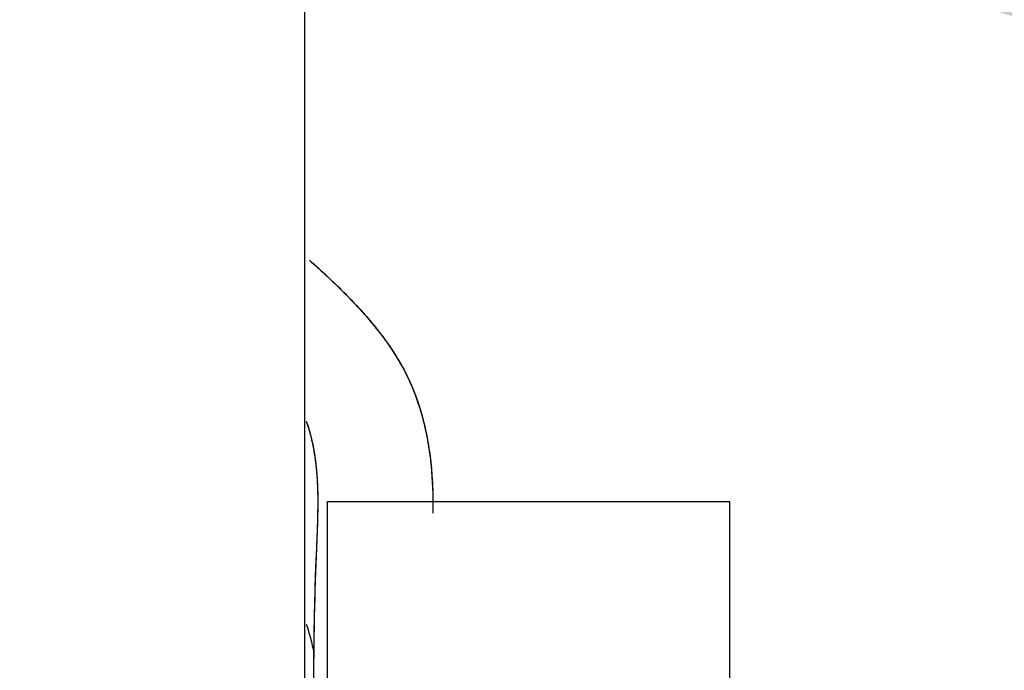
# Model space of a CAD drawing. Units: millimetres. Extents: x -4531 to -3276, y 3635 to 4476.
# Drawn here: x -4122 to -4113, y 4228 to 4234 of the extents above; entities that cross this region are included whole.
import ezdxf

# ---------------------------------------------------------------- set-up
doc = ezdxf.new("R2010")
doc.units = ezdxf.units.MM
doc.header["$PDMODE"] = 35
doc.layers.add('Bematingen WEB', color=7, linetype='Continuous', lineweight=0)
doc.layers.add('Tekst', color=250, linetype='Continuous', lineweight=0)
doc.layers.add('goed Arceringen', color=7, linetype='Continuous')
doc.layers.add('goed Lijnen', color=252, linetype='Continuous')
doc.layers.add('profielen Arceringen', color=7, linetype='Continuous', true_color=0x28781a)
doc.styles.add('Arial', font='arial.ttf')
doc.dimstyles.new('TORMAX', dxfattribs={"dimtxt": 5, "dimasz": 5, "dimexe": 1, "dimexo": 1, "dimgap": 1.5, "dimtad": 1, "dimdec": 0, "dimzin": 15, "dimtxsty": 'Arial', "dimcen": 0.1, "dimadec": 0, "dimazin": 0, "dimtfac": 1, "dimtdec": 0, "dimtix": 1, "dimtmove": 0, "dimatfit": 0, "dimfxl": 1, "dimfrac": 2, "dimtolj": 1, "dimtzin": 15, "dimarcsym": 0})

# ---------------------------------------------------------------- blocks, each defined once
blk = doc.blocks.new('*D87')
at = {"layer": 'Bematingen WEB', "color": 0, "lineweight": -2, "transparency": 16777216}
for p, q in [((-4121.8415, 4346.2532), (-4083.3084, 4346.2532)), ((-4084.3084, 4200.2953), (-4084.3084, 4341.2532)), ((-4113.7503, 4195.2953), (-4083.3084, 4195.2953))]:
    blk.add_line(p, q, dxfattribs=at)
at = {"layer": 'Bematingen WEB', "color": 0, "transparency": 16777216}
for points in [[(-4085.1417, 4341.2532), (-4083.475, 4341.2532), (-4084.3084, 4346.2532)], [(-4085.1417, 4200.2953), (-4083.475, 4200.2953), (-4084.3084, 4195.2953)]]:
    blk.add_solid(points, dxfattribs=at)
at = {"layer": 'Defpoints', "color": 0, "transparency": 16777216}
for p in [(-4122.8415, 4346.2532), (-4084.3084, 4346.2532), (-4114.7503, 4195.2953)]:
    blk.add_point(p, dxfattribs=at)
at = {"layer": 'Bematingen WEB', "color": 0, "transparency": 16777216, "insert": (-4088.3612, 4270.7742), "char_height": 5, "attachment_point": 5, "rotation": 90, "style": 'Arial'}
blk.add_mtext('\\A1;151', dxfattribs=at)
blk = doc.blocks.new('SAW.VE150')
at = {"layer": 'profielen Arceringen'}
h = blk.add_hatch(color=256, dxfattribs=at)
h.dxf.hatch_style = 1
h.paths.add_polyline_path([(-6.5, 0, 0.414214), (0, 6.5), (0, 39.0902, 0.354134), (-0.7921, 40.0683), (-3.2077, 40.5816, -0.354176), (-4, 41.5598), (-4, 42.4402, -0.354092), (-3.208, 43.4183), (-0.7921, 43.9317, 0.354134), (0, 44.9098), (0, 143.5, 0.682323), (-11.2713, 147.9142, 0.428969), (-11.2435, 147.4803), (-10.1694, 146.579, 0.395252), (-9.7599, 146.6021, -1.537468), (-6.6113, 139.0014, 0.396475), (-6.9176, 138.7271), (-7.0398, 137.3303, 0.427991), (-6.7525, 137.0049, 0.115914), (-3.8333, 137.5722, -0.544205), (-2, 136.3866), (-2, 86.3, -0.414214), (-2.3, 86), (-8.1, 86, 0.414214), (-8.4, 85.7), (-8.4, 82.8, 0.414214), (-8.1, 82.5), (-6.7, 82.5, 0.414214), (-6.4, 82.8), (-6.4, 83.7, -0.414214), (-6.1, 84), (-2.3, 84, -0.414214), (-2, 83.7), (-2, 73.3, -0.414214), (-2.3, 73), (-6.1, 73, -0.414214), (-6.4, 73.3), (-6.4, 74.2, 0.414214), (-6.7, 74.5), (-8.1, 74.5, 0.414214), (-8.4, 74.2), (-8.4, 71.3, 0.414214), (-8.1, 71), (-2.3, 71, -0.414214), (-2, 70.7), (-2, 58.5, -0.414214), (-2.5, 58), (-4.772, 58, -0.388418), (-5.0708, 58.2734), (-5.1761, 59.4766, 0.388418), (-5.4749, 59.75), (-7, 59.75, 1), (-7, 54.25), (-5.4749, 54.25, 0.389339), (-5.176, 54.5243), (-5.0709, 55.7257, -0.389339), (-4.772, 56), (-2.5, 56, -0.414214), (-2, 55.5), (-2, 46.5295, -0.354134), (-2.7921, 45.5513), (-2.7921, 45.5513), (-4.4157, 45.2063, 0.354134), (-6, 43.25), (-6, 40.75, 0.354134), (-4.4157, 38.7937), (-2.7934, 38.4489, -0.354486), (-2, 37.4705), (-2, 9.6623, -0.55076), (-4.8571, 7.8553, 0.111183), (-5.5, 8), (-7, 8), (-7.4, 7.7691), (-7.4, 7.5309), (-7, 7.3), (-7.4, 7.0691), (-7.4, 6.8309), (-7, 6.6), (-7.4, 6.3691), (-7.4, 6.1309), (-7, 5.9), (-7.4, 5.6691), (-7.4, 5.4309), (-7, 5.2), (-7.4, 4.9691), (-7.4, 4.7309), (-7, 4.5), (-7.4, 4.2691), (-7.4, 4.0309), (-7, 3.8), (-7.4, 3.5691), (-7.4, 3.3309), (-7, 3.1), (-7, 2.3, -0.414214), (-7.3, 2), (-10.7, 2, -0.414214), (-11, 2.3), (-11, 2.75), (-10.6, 2.9809), (-10.6, 3.2191), (-11, 3.45), (-10.6, 3.6809), (-10.6, 3.9191), (-11, 4.15), (-10.6, 4.3809), (-10.6, 4.6191), (-11, 4.85), (-10.6, 5.0809), (-10.6, 5.3191), (-11, 5.55), (-10.6, 5.7809), (-10.6, 6.0191), (-11, 6.25), (-10.6, 6.4809), (-10.6, 6.7191), (-11, 6.95), (-10.6, 7.1809), (-10.6, 7.4191), (-11, 7.65), (-11, 8), (-12.5, 8, 0.414214), (-14, 6.5), (-14, 2.3, -0.414214), (-14.3, 2), (-47.45, 2, 0.47353), (-47.7541, 1.6493, -0.463455), (-48.05, 1.3), (-48.95, 1.3, -0.414214), (-49.25, 1.6), (-49.25, 1.7, 0.414214), (-49.55, 2), (-50.45, 2, 0.47353), (-50.7541, 1.6493, -0.463455), (-51.05, 1.3), (-51.95, 1.3, -0.414214), (-52.25, 1.6), (-52.25, 1.7, 0.414214), (-52.55, 2), (-53.45, 2, 0.47353), (-53.7541, 1.6493, -0.463455), (-54.05, 1.3), (-54.9783, 1.3, -0.414214), (-55.2783, 1.6), (-55.2783, 1.7, 0.414214), (-55.5783, 2), (-56.4783, 2, 0.47353), (-56.7823, 1.6493, -0.463455), (-57.0783, 1.3), (-57.9783, 1.3, -0.414214), (-58.2783, 1.6), (-58.2783, 1.7, 0.414214), (-58.5783, 2), (-59.4783, 2, 0.47353), (-59.7823, 1.6493, -0.463455), (-60.0783, 1.3), (-60.95, 1.3, -0.414214), (-61.25, 1.6), (-61.25, 1.7, 0.414214), (-61.55, 2), (-62.45, 2, 0.47353), (-62.7541, 1.6493, -0.463455), (-63.05, 1.3), (-63.95, 1.3, -0.414214), (-64.25, 1.6), (-64.25, 1.7, 0.414214), (-64.55, 2), (-65.45, 2, 0.47353), (-65.7541, 1.6493, -0.463455), (-66.05, 1.3), (-66.95, 1.3, -0.414214), (-67.25, 1.6), (-67.25, 1.7, 0.414214), (-67.55, 2), (-68.45, 2, 0.47353), (-68.7541, 1.6493, -0.463455), (-69.05, 1.3), (-69.95, 1.3, -0.414214), (-70.25, 1.6), (-70.25, 1.7, 0.414214), (-70.55, 2), (-71.45, 2, 0.47353), (-71.7541, 1.6493, -0.463455), (-72.05, 1.3), (-72.95, 1.3, -0.414214), (-73.25, 1.6), (-73.25, 1.7, 0.414214), (-73.55, 2), (-74.45, 2, 0.47353), (-74.7541, 1.6493, -0.463455), (-75.05, 1.3), (-75.95, 1.3, -0.414214), (-76.25, 1.6), (-76.25, 1.7, 0.414214), (-76.55, 2), (-77.7, 2, 0.414214), (-78, 1.7), (-78, 0.3, 0.414214), (-77.7, 0)])
at = {"layer": 'Tekst', "color": 0, "style": 'Arial', "flags": 1}
for tag, p, height in [('NAAM', (-77.7, -7.1941), 4), ('lengte', (-77.7, -13.6941), 4), ('FABRI.NR', (-77.7, -19.1941), 2.5)]:
    blk.add_attdef(tag, p, '', height=height, dxfattribs=at)

msp = doc.modelspace()

# ---------------------------------------------------------------- linework, layer by layer
at = {"layer": 'goed Arceringen', "color": 251, "true_color": 0x505050}
msp.add_open_spline([(-4118.4172, 4229.849), (-4118.4172, 4229.849), (-4118.4172, 4229.849), (-4118.4172, 4229.849)], degree=3, dxfattribs=at)
msp.add_open_spline([(-4118.4172, 4229.849), (-4118.4172, 4229.849), (-4118.4172, 4229.849), (-4118.4172, 4229.849)], degree=3, dxfattribs=at)
at = {"layer": 'goed Lijnen', "linetype": 'Continuous'}
for p, q in [((-4119.5351, 4236.7134), (-4119.5351, 4225.3522)), ((-4119.3351, 4227.0205), (-4119.3351, 4229.849)), ((-4119.3351, 4229.849), (-4115.8351, 4229.849)), ((-4115.8351, 4229.849), (-4115.8351, 4227.0205))]:
    msp.add_line(p, q, dxfattribs=at)
for points, knots in [([(-4119.4903, 4231.9514), (-4119.4257, 4231.8941), (-4119.1354, 4231.6294), (-4118.5791, 4231.0198), (-4118.4225, 4230.2509), (-4118.4158, 4229.8655), (-4118.4177, 4229.7498)], [0, 0, 0, 0, 0.107138, 0.470968, 0.834798, 1, 1, 1, 1]), ([(-4119.4903, 4231.9514), (-4119.4257, 4231.8941), (-4119.1354, 4231.6294), (-4118.5791, 4231.0198), (-4118.4306, 4230.2911), (-4118.4177, 4229.934), (-4118.4172, 4229.849)], [0, 0, 0, 0, 0.1071376, 0.4709676, 0.8347976, 0.9533485, 0.9533485, 0.9533485, 0.9533485]), ([(-4119.4903, 4231.9514), (-4119.4257, 4231.8941), (-4119.3504, 4231.8255), (-4119.2736, 4231.7515), (-4119.2641, 4231.7424)], [0, 0, 0, 0, 0.1071376, 0.1221006, 0.1221006, 0.1221006, 0.1221006]), ([(-4119.4903, 4231.9514), (-4119.4257, 4231.8941), (-4119.3504, 4231.8255), (-4119.2736, 4231.7515), (-4119.2641, 4231.7424)], [0, 0, 0, 0, 0.1071376, 0.1221006, 0.1221006, 0.1221006, 0.1221006]), ([(-4119.3158, 4231.7918), (-4119.308, 4231.7845), (-4119.2908, 4231.7681), (-4119.2736, 4231.7515), (-4119.2641, 4231.7424)], [0.09468772, 0.09468772, 0.09468772, 0.09468772, 0.10713761, 0.12210065, 0.12210065, 0.12210065, 0.12210065]), ([(-4119.3158, 4231.7918), (-4119.308, 4231.7845), (-4119.296, 4231.7731), (-4119.284, 4231.7615), (-4119.2798, 4231.7575)], [0.09468772, 0.09468772, 0.09468772, 0.09468772, 0.10713761, 0.11383882, 0.11383882, 0.11383882, 0.11383882]), ([(-4118.7271, 4231.0989), (-4118.7064, 4231.065), (-4118.6799, 4231.0187), (-4118.6558, 4230.9718), (-4118.6497, 4230.9597)], [0.4273862, 0.4273862, 0.4273862, 0.4273862, 0.4709676, 0.48612593, 0.48612593, 0.48612593, 0.48612593]), ([(-4118.7271, 4231.0989), (-4118.7064, 4231.065), (-4118.6799, 4231.0187), (-4118.6558, 4230.9718), (-4118.6497, 4230.9597)], [0.4273862, 0.4273862, 0.4273862, 0.4273862, 0.4709676, 0.48612593, 0.48612593, 0.48612593, 0.48612593]), ([(-4118.6868, 4231.0298), (-4118.6805, 4231.0186), (-4118.6678, 4230.9953), (-4118.6558, 4230.9718), (-4118.6497, 4230.9597)], [0.45674112, 0.45674112, 0.45674112, 0.45674112, 0.4709676, 0.48612593, 0.48612593, 0.48612593, 0.48612593]), ([(-4118.6771, 4231.0122), (-4118.6742, 4231.0068), (-4118.6648, 4230.9894), (-4118.6558, 4230.9718), (-4118.6497, 4230.9597)], [0.46413902, 0.46413902, 0.46413902, 0.46413902, 0.4709676, 0.48612593, 0.48612593, 0.48612593, 0.48612593]), ([(-4119.5187, 4230.5499), (-4119.3891, 4230.1767), (-4119.4829, 4228.8139), (-4119.4396, 4227.0574), (-4119.3942, 4225.2386), (-4120.3059, 4223.778), (-4121.1492, 4223.3497), (-4121.9436, 4223.1493), (-4121.9754, 4223.1415)], [0, 0, 0, 0, 0.143991, 0.483593, 0.653394, 0.823195, 0.992996, 1, 1, 1, 1]), ([(-4119.5187, 4230.5499), (-4119.3891, 4230.1767), (-4119.4433, 4229.3882), (-4119.4555, 4228.6207), (-4119.4554, 4228.2514)], [0, 0, 0, 0, 0.1439912, 0.2797963, 0.2797963, 0.2797963, 0.2797963]), ([(-4118.4518, 4230.3136), (-4118.4413, 4230.2454), (-4118.432, 4230.163), (-4118.426, 4230.0834), (-4118.425, 4230.0687)], [0.75, 0.75, 0.75, 0.75, 0.8347976, 0.8541055, 0.8541055, 0.8541055, 0.8541055]), ([(-4118.4518, 4230.3136), (-4118.4413, 4230.2454), (-4118.432, 4230.163), (-4118.426, 4230.0834), (-4118.425, 4230.0687)], [0.75, 0.75, 0.75, 0.75, 0.8347976, 0.8541055, 0.8541055, 0.8541055, 0.8541055]), ([(-4118.4319, 4230.1525), (-4118.4306, 4230.1393), (-4118.4293, 4230.1245), (-4118.4281, 4230.1097), (-4118.428, 4230.1081)], [0.81779773, 0.81779773, 0.81779773, 0.81779773, 0.83479758, 0.83695381, 0.83695381, 0.83695381, 0.83695381]), ([(-4118.4292, 4230.1224), (-4118.4289, 4230.1192), (-4118.4285, 4230.1145), (-4118.4281, 4230.1097), (-4118.428, 4230.1081)], [0.830763165, 0.830763165, 0.830763165, 0.830763165, 0.834797583, 0.836953807, 0.836953807, 0.836953807, 0.836953807]), ([(-4119.4269, 4229.5293), (-4119.4292, 4229.4764), (-4119.4385, 4229.2716), (-4119.4449, 4229.0683), (-4119.4483, 4228.9182)], [0.12500046, 0.12500046, 0.12500046, 0.12500046, 0.14399118, 0.19852784, 0.19852784, 0.19852784, 0.19852784]), ([(-4119.4269, 4229.5293), (-4119.4292, 4229.4764), (-4119.4385, 4229.2716), (-4119.4449, 4229.0683), (-4119.4483, 4228.9182)], [0.12500013, 0.12500013, 0.12500013, 0.12500013, 0.14399118, 0.19852784, 0.19852784, 0.19852784, 0.19852784]), ([(-4119.4269, 4229.5293), (-4119.4292, 4229.4764), (-4119.4338, 4229.374), (-4119.4377, 4229.272), (-4119.4395, 4229.2228)], [0.12500013, 0.12500013, 0.12500013, 0.12500013, 0.14399118, 0.16176406, 0.16176406, 0.16176406, 0.16176406]), ([(-4119.4269, 4229.5293), (-4119.4292, 4229.4764), (-4119.4326, 4229.3998), (-4119.4357, 4229.3234), (-4119.4366, 4229.2998)], [0.12500013, 0.12500013, 0.12500013, 0.12500013, 0.14399118, 0.15249972, 0.15249972, 0.15249972, 0.15249972])]:
    msp.add_open_spline(points, degree=3, knots=knots, dxfattribs=at)
for points in [[(-4119.4903, 4231.9514), (-4119.4352, 4231.9025), (-4119.379, 4231.8515), (-4119.3218, 4231.7976)], [(-4119.4903, 4231.9514), (-4119.4581, 4231.9228), (-4119.4254, 4231.8935), (-4119.3925, 4231.8633)], [(-4119.3925, 4231.8633), (-4119.3733, 4231.8457), (-4119.354, 4231.8278), (-4119.3346, 4231.8096)], [(-4119.3346, 4231.8096), (-4119.3325, 4231.8076), (-4119.3305, 4231.8057), (-4119.3284, 4231.8038)], [(-4119.3284, 4231.8038), (-4119.3262, 4231.8017), (-4119.324, 4231.7996), (-4119.3218, 4231.7976)], [(-4119.3218, 4231.7976), (-4119.3198, 4231.7957), (-4119.3178, 4231.7938), (-4119.3158, 4231.7918)], [(-4119.3218, 4231.7976), (-4119.3218, 4231.7976), (-4119.3218, 4231.7975), (-4119.3218, 4231.7975)], [(-4119.3218, 4231.7975), (-4119.3198, 4231.7956), (-4119.3178, 4231.7937), (-4119.3158, 4231.7918)], [(-4119.2798, 4231.7575), (-4119.2779, 4231.7557), (-4119.276, 4231.7538), (-4119.2741, 4231.752)], [(-4119.2741, 4231.752), (-4119.2708, 4231.7488), (-4119.2675, 4231.7456), (-4119.2641, 4231.7424)], [(-4119.2641, 4231.7424), (-4119.1909, 4231.6714), (-4119.1166, 4231.5956), (-4119.0447, 4231.5159)], [(-4119.2641, 4231.7424), (-4119.1908, 4231.6714), (-4119.1165, 4231.5956), (-4119.0446, 4231.5159)], [(-4119.2641, 4231.7424), (-4119.2457, 4231.7246), (-4119.2273, 4231.7064), (-4119.2088, 4231.688)], [(-4119.2641, 4231.7424), (-4119.2604, 4231.7387), (-4119.2566, 4231.7351), (-4119.2528, 4231.7314)], [(-4119.2528, 4231.7314), (-4119.251, 4231.7297), (-4119.2493, 4231.7279), (-4119.2475, 4231.7262)], [(-4119.2475, 4231.7262), (-4119.2346, 4231.7136), (-4119.2217, 4231.7009), (-4119.2088, 4231.688)], [(-4119.2088, 4231.688), (-4119.2071, 4231.6863), (-4119.2055, 4231.6847), (-4119.2038, 4231.683)], [(-4119.2088, 4231.688), (-4119.2088, 4231.688), (-4119.2088, 4231.688), (-4119.2088, 4231.688)], [(-4119.2088, 4231.688), (-4119.2071, 4231.6863), (-4119.2055, 4231.6847), (-4119.2038, 4231.683)], [(-4119.2088, 4231.688), (-4119.2088, 4231.688), (-4119.2088, 4231.688), (-4119.2088, 4231.688)], [(-4119.2038, 4231.683), (-4119.1872, 4231.6664), (-4119.1705, 4231.6495), (-4119.1539, 4231.6324)], [(-4119.2038, 4231.683), (-4119.1913, 4231.6705), (-4119.1788, 4231.6579), (-4119.1662, 4231.6451)], [(-4119.2038, 4231.683), (-4119.2038, 4231.683), (-4119.2038, 4231.683), (-4119.2038, 4231.683)], [(-4119.1662, 4231.6451), (-4119.1662, 4231.6451), (-4119.1662, 4231.6451), (-4119.1662, 4231.6451)], [(-4119.1662, 4231.6451), (-4119.1621, 4231.6408), (-4119.158, 4231.6366), (-4119.1539, 4231.6324)], [(-4119.1539, 4231.6324), (-4119.1171, 4231.5946), (-4119.0806, 4231.5557), (-4119.0446, 4231.5159)], [(-4119.1539, 4231.6324), (-4119.1445, 4231.6228), (-4119.1351, 4231.613), (-4119.1258, 4231.6033)], [(-4119.1258, 4231.6033), (-4119.1258, 4231.6032), (-4119.1258, 4231.6032), (-4119.1258, 4231.6032)], [(-4119.1258, 4231.6032), (-4119.0985, 4231.5747), (-4119.0714, 4231.5456), (-4119.0446, 4231.5159)], [(-4119.0447, 4231.5159), (-4119.0032, 4231.47), (-4118.9626, 4231.4228), (-4118.9234, 4231.3745)], [(-4119.0446, 4231.5159), (-4119.0032, 4231.47), (-4118.9626, 4231.4228), (-4118.9234, 4231.3745)], [(-4119.0446, 4231.5159), (-4119.0239, 4231.4929), (-4119.0034, 4231.4697), (-4118.9832, 4231.4461)], [(-4119.0446, 4231.5159), (-4119.029, 4231.4986), (-4119.0136, 4231.4812), (-4118.9983, 4231.4636)], [(-4118.9983, 4231.4636), (-4118.9983, 4231.4636), (-4118.9983, 4231.4635), (-4118.9983, 4231.4635)], [(-4118.9983, 4231.4635), (-4118.9932, 4231.4578), (-4118.9882, 4231.4519), (-4118.9832, 4231.4461)], [(-4118.9832, 4231.4461), (-4118.9752, 4231.4368), (-4118.9672, 4231.4274), (-4118.9593, 4231.4179)], [(-4118.9832, 4231.4461), (-4118.9812, 4231.4438), (-4118.9792, 4231.4414), (-4118.9772, 4231.4391)], [(-4118.9832, 4231.4461), (-4118.9832, 4231.4461), (-4118.9832, 4231.4461), (-4118.9832, 4231.4461)], [(-4118.9772, 4231.4391), (-4118.9772, 4231.4391), (-4118.9772, 4231.4391), (-4118.9772, 4231.4391)], [(-4118.9772, 4231.4391), (-4118.9712, 4231.432), (-4118.9652, 4231.425), (-4118.9593, 4231.4179)], [(-4118.9593, 4231.4179), (-4118.9548, 4231.4126), (-4118.9503, 4231.4072), (-4118.9458, 4231.4017)], [(-4118.9593, 4231.4179), (-4118.9548, 4231.4126), (-4118.9503, 4231.4072), (-4118.9458, 4231.4017)], [(-4118.9458, 4231.4017), (-4118.9383, 4231.3927), (-4118.9308, 4231.3836), (-4118.9234, 4231.3745)], [(-4118.9458, 4231.4017), (-4118.9423, 4231.3976), (-4118.9389, 4231.3934), (-4118.9354, 4231.3892)], [(-4118.9354, 4231.3892), (-4118.9314, 4231.3843), (-4118.9274, 4231.3794), (-4118.9234, 4231.3745)], [(-4118.9234, 4231.3745), (-4118.887, 4231.3295), (-4118.8518, 4231.2835), (-4118.8184, 4231.2367)], [(-4118.9234, 4231.3745), (-4118.887, 4231.3295), (-4118.8518, 4231.2835), (-4118.8184, 4231.2367)], [(-4118.9234, 4231.3745), (-4118.9162, 4231.3656), (-4118.9091, 4231.3567), (-4118.902, 4231.3477)], [(-4118.9234, 4231.3745), (-4118.9195, 4231.3696), (-4118.9156, 4231.3648), (-4118.9117, 4231.3599)], [(-4118.9117, 4231.3599), (-4118.9085, 4231.3558), (-4118.9052, 4231.3518), (-4118.902, 4231.3477)], [(-4118.902, 4231.3477), (-4118.8979, 4231.3426), (-4118.8939, 4231.3374), (-4118.8899, 4231.3323)], [(-4118.902, 4231.3477), (-4118.8979, 4231.3426), (-4118.8939, 4231.3374), (-4118.8899, 4231.3323)], [(-4118.8899, 4231.3323), (-4118.8831, 4231.3236), (-4118.8764, 4231.315), (-4118.8698, 4231.3063)], [(-4118.8899, 4231.3323), (-4118.8848, 4231.3258), (-4118.8798, 4231.3193), (-4118.8748, 4231.3128)], [(-4118.8748, 4231.3128), (-4118.8731, 4231.3106), (-4118.8714, 4231.3084), (-4118.8698, 4231.3063)], [(-4118.8698, 4231.3063), (-4118.8522, 4231.2833), (-4118.8351, 4231.2601), (-4118.8184, 4231.2367)], [(-4118.8698, 4231.3063), (-4118.8698, 4231.3063), (-4118.8698, 4231.3063), (-4118.8698, 4231.3063)], [(-4118.8698, 4231.3063), (-4118.8654, 4231.3005), (-4118.861, 4231.2947), (-4118.8566, 4231.2889)], [(-4118.8566, 4231.2889), (-4118.8436, 4231.2716), (-4118.8309, 4231.2542), (-4118.8184, 4231.2367)], [(-4118.8184, 4231.2367), (-4118.7862, 4231.1915), (-4118.7556, 4231.1456), (-4118.7271, 4231.0989)], [(-4118.8184, 4231.2367), (-4118.7862, 4231.1915), (-4118.7556, 4231.1456), (-4118.7271, 4231.0989)], [(-4118.8184, 4231.2367), (-4118.8023, 4231.2141), (-4118.7866, 4231.1913), (-4118.7713, 4231.1684)], [(-4118.8184, 4231.2367), (-4118.8063, 4231.2197), (-4118.7944, 4231.2026), (-4118.7828, 4231.1854)], [(-4118.7828, 4231.1854), (-4118.7789, 4231.1798), (-4118.7751, 4231.1741), (-4118.7713, 4231.1684)], [(-4118.7713, 4231.1684), (-4118.7663, 4231.1608), (-4118.7613, 4231.1532), (-4118.7564, 4231.1455)], [(-4118.7713, 4231.1684), (-4118.7701, 4231.1665), (-4118.7688, 4231.1646), (-4118.7675, 4231.1627)], [(-4118.7675, 4231.1627), (-4118.7638, 4231.157), (-4118.7601, 4231.1512), (-4118.7564, 4231.1455)], [(-4118.7564, 4231.1455), (-4118.7511, 4231.1374), (-4118.746, 4231.1293), (-4118.7409, 4231.1212)], [(-4118.7564, 4231.1455), (-4118.7526, 4231.1397), (-4118.7489, 4231.1339), (-4118.7453, 4231.1281)], [(-4118.7453, 4231.1281), (-4118.7438, 4231.1258), (-4118.7423, 4231.1235), (-4118.7409, 4231.1212)], [(-4118.7409, 4231.1212), (-4118.7362, 4231.1138), (-4118.7316, 4231.1064), (-4118.7271, 4231.0989)], [(-4118.7409, 4231.1212), (-4118.7399, 4231.1196), (-4118.7389, 4231.1181), (-4118.7379, 4231.1165)], [(-4118.7379, 4231.1165), (-4118.7343, 4231.1106), (-4118.7307, 4231.1048), (-4118.7271, 4231.0989)], [(-4118.7271, 4231.0989), (-4118.7224, 4231.0912), (-4118.7177, 4231.0835), (-4118.7132, 4231.0758)], [(-4118.7271, 4231.0989), (-4118.7235, 4231.0931), (-4118.72, 4231.0872), (-4118.7164, 4231.0813)], [(-4118.7164, 4231.0813), (-4118.7153, 4231.0795), (-4118.7142, 4231.0776), (-4118.7132, 4231.0758)], [(-4118.7132, 4231.0758), (-4118.7085, 4231.068), (-4118.704, 4231.0602), (-4118.6995, 4231.0524)], [(-4118.7132, 4231.0758), (-4118.712, 4231.0737), (-4118.7107, 4231.0717), (-4118.7095, 4231.0696)], [(-4118.7095, 4231.0696), (-4118.7062, 4231.0639), (-4118.7028, 4231.0581), (-4118.6995, 4231.0524)], [(-4118.6995, 4231.0524), (-4118.6952, 4231.0449), (-4118.6909, 4231.0373), (-4118.6868, 4231.0298)], [(-4118.6995, 4231.0524), (-4118.6963, 4231.0467), (-4118.6931, 4231.0411), (-4118.6899, 4231.0354)], [(-4118.6899, 4231.0354), (-4118.6888, 4231.0336), (-4118.6878, 4231.0317), (-4118.6868, 4231.0298)], [(-4118.6868, 4231.0298), (-4118.6835, 4231.024), (-4118.6803, 4231.0181), (-4118.6771, 4231.0122)], [(-4118.6497, 4230.9597), (-4118.6244, 4230.9091), (-4118.6018, 4230.8579), (-4118.5815, 4230.8064)], [(-4118.6497, 4230.9597), (-4118.6244, 4230.9091), (-4118.6018, 4230.8579), (-4118.5815, 4230.8064)], [(-4118.6497, 4230.9597), (-4118.6371, 4230.9344), (-4118.6251, 4230.909), (-4118.6137, 4230.8834)], [(-4118.6497, 4230.9597), (-4118.6402, 4230.9407), (-4118.6311, 4230.9217), (-4118.6224, 4230.9027)], [(-4118.6224, 4230.9027), (-4118.6195, 4230.8963), (-4118.6166, 4230.8898), (-4118.6137, 4230.8834)], [(-4118.6137, 4230.8834), (-4118.6104, 4230.8759), (-4118.6071, 4230.8685), (-4118.6039, 4230.861)], [(-4118.6137, 4230.8834), (-4118.6129, 4230.8815), (-4118.6121, 4230.8797), (-4118.6112, 4230.8778)], [(-4118.6112, 4230.8778), (-4118.6112, 4230.8778), (-4118.6112, 4230.8778), (-4118.6112, 4230.8778)], [(-4118.6112, 4230.8778), (-4118.6088, 4230.8722), (-4118.6063, 4230.8666), (-4118.6039, 4230.861)], [(-4118.6039, 4230.861), (-4118.5994, 4230.8506), (-4118.5951, 4230.8401), (-4118.5908, 4230.8297)], [(-4118.6039, 4230.861), (-4118.6039, 4230.861), (-4118.6039, 4230.8609), (-4118.6039, 4230.8609)], [(-4118.6039, 4230.8609), (-4118.6012, 4230.8546), (-4118.5985, 4230.8482), (-4118.5958, 4230.8417)], [(-4118.5958, 4230.8417), (-4118.5941, 4230.8377), (-4118.5925, 4230.8337), (-4118.5908, 4230.8297)], [(-4118.5908, 4230.8297), (-4118.5877, 4230.8219), (-4118.5845, 4230.8142), (-4118.5815, 4230.8064)], [(-4118.5908, 4230.8297), (-4118.5906, 4230.8292), (-4118.5904, 4230.8287), (-4118.5902, 4230.8281)], [(-4118.5902, 4230.8281), (-4118.5872, 4230.8209), (-4118.5843, 4230.8136), (-4118.5815, 4230.8064)], [(-4118.5815, 4230.8064), (-4118.5629, 4230.7591), (-4118.5462, 4230.7115), (-4118.5314, 4230.6639)], [(-4118.5815, 4230.8064), (-4118.5629, 4230.7591), (-4118.5462, 4230.7115), (-4118.5314, 4230.6639)], [(-4118.5815, 4230.8064), (-4118.579, 4230.8001), (-4118.5766, 4230.7939), (-4118.5742, 4230.7877)], [(-4118.5815, 4230.8064), (-4118.579, 4230.8001), (-4118.5766, 4230.7939), (-4118.5742, 4230.7877)], [(-4118.5742, 4230.7877), (-4118.57, 4230.7767), (-4118.5659, 4230.7657), (-4118.5619, 4230.7547)], [(-4118.5742, 4230.7877), (-4118.5723, 4230.7827), (-4118.5704, 4230.7776), (-4118.5685, 4230.7726)], [(-4118.5685, 4230.7726), (-4118.5663, 4230.7666), (-4118.5641, 4230.7607), (-4118.5619, 4230.7547)], [(-4118.5619, 4230.7547), (-4118.551, 4230.7245), (-4118.5409, 4230.6942), (-4118.5314, 4230.6639)], [(-4118.5619, 4230.7547), (-4118.5604, 4230.7505), (-4118.5589, 4230.7462), (-4118.5574, 4230.742)], [(-4118.5574, 4230.742), (-4118.5551, 4230.7354), (-4118.5528, 4230.7289), (-4118.5505, 4230.7224)], [(-4118.5505, 4230.7224), (-4118.5439, 4230.7029), (-4118.5375, 4230.6834), (-4118.5314, 4230.6639)], [(-4118.5314, 4230.6639), (-4118.515, 4230.6112), (-4118.5008, 4230.5584), (-4118.4886, 4230.5058)], [(-4118.5314, 4230.6639), (-4118.515, 4230.6112), (-4118.5008, 4230.5584), (-4118.4886, 4230.5058)], [(-4118.5314, 4230.6639), (-4118.5212, 4230.6309), (-4118.5118, 4230.5979), (-4118.5032, 4230.5649)], [(-4118.5314, 4230.6639), (-4118.5248, 4230.6425), (-4118.5185, 4230.6211), (-4118.5125, 4230.5997)], [(-4119.5187, 4230.5499), (-4119.5038, 4230.507), (-4119.4909, 4230.4637), (-4119.48, 4230.42)], [(-4119.5187, 4230.5499), (-4119.5038, 4230.507), (-4119.4909, 4230.4637), (-4119.48, 4230.42)], [(-4119.5187, 4230.5499), (-4119.5079, 4230.519), (-4119.4983, 4230.4879), (-4119.4896, 4230.4566)], [(-4119.5187, 4230.5499), (-4119.5123, 4230.5315), (-4119.5062, 4230.513), (-4119.5006, 4230.4944)], [(-4118.5125, 4230.5997), (-4118.5107, 4230.5931), (-4118.5089, 4230.5866), (-4118.5072, 4230.58)], [(-4118.5072, 4230.58), (-4118.5058, 4230.575), (-4118.5045, 4230.5699), (-4118.5032, 4230.5649)], [(-4118.5032, 4230.5649), (-4118.4998, 4230.5521), (-4118.4966, 4230.5393), (-4118.4935, 4230.5265)], [(-4118.5032, 4230.5649), (-4118.5015, 4230.5583), (-4118.4998, 4230.5518), (-4118.4981, 4230.5452)], [(-4118.4981, 4230.5452), (-4118.4966, 4230.539), (-4118.495, 4230.5328), (-4118.4935, 4230.5265)], [(-4118.4935, 4230.5265), (-4118.4919, 4230.5196), (-4118.4902, 4230.5127), (-4118.4886, 4230.5058)], [(-4118.4935, 4230.5265), (-4118.4919, 4230.5196), (-4118.4902, 4230.5127), (-4118.4886, 4230.5058)], [(-4119.5006, 4230.4944), (-4119.4977, 4230.4849), (-4119.4949, 4230.4754), (-4119.4922, 4230.466)], [(-4119.4922, 4230.466), (-4119.4916, 4230.4636), (-4119.4909, 4230.4612), (-4119.4902, 4230.4588)], [(-4119.4902, 4230.4588), (-4119.49, 4230.4581), (-4119.4898, 4230.4574), (-4119.4896, 4230.4566)], [(-4119.4896, 4230.4566), (-4119.489, 4230.4542), (-4119.4883, 4230.4518), (-4119.4877, 4230.4494)], [(-4119.4896, 4230.4566), (-4119.489, 4230.4542), (-4119.4883, 4230.4518), (-4119.4877, 4230.4494)], [(-4119.4877, 4230.4494), (-4119.485, 4230.4396), (-4119.4824, 4230.4298), (-4119.48, 4230.42)], [(-4119.4877, 4230.4494), (-4119.486, 4230.4433), (-4119.4844, 4230.4372), (-4119.4828, 4230.431)], [(-4119.4828, 4230.431), (-4119.4821, 4230.4286), (-4119.4815, 4230.4261), (-4119.4809, 4230.4237)], [(-4118.4886, 4230.5058), (-4118.4735, 4230.4412), (-4118.4614, 4230.3769), (-4118.4518, 4230.3136)], [(-4118.4886, 4230.5058), (-4118.4735, 4230.4412), (-4118.4614, 4230.3769), (-4118.4518, 4230.3136)], [(-4118.4886, 4230.5058), (-4118.4865, 4230.4967), (-4118.4844, 4230.4877), (-4118.4824, 4230.4786)], [(-4118.4886, 4230.5058), (-4118.4865, 4230.4969), (-4118.4845, 4230.488), (-4118.4825, 4230.4791)], [(-4118.4825, 4230.4791), (-4118.4825, 4230.4789), (-4118.4825, 4230.4787), (-4118.4824, 4230.4786)], [(-4118.4824, 4230.4786), (-4118.4794, 4230.465), (-4118.4765, 4230.4514), (-4118.4738, 4230.4378)], [(-4118.4824, 4230.4786), (-4118.4812, 4230.4731), (-4118.48, 4230.4675), (-4118.4788, 4230.462)], [(-4118.4788, 4230.462), (-4118.4771, 4230.4539), (-4118.4754, 4230.4459), (-4118.4738, 4230.4378)], [(-4118.4738, 4230.4378), (-4118.4718, 4230.4282), (-4118.47, 4230.4187), (-4118.4682, 4230.4092)], [(-4118.4738, 4230.4378), (-4118.4723, 4230.4306), (-4118.4709, 4230.4235), (-4118.4695, 4230.4164)], [(-4119.4809, 4230.4237), (-4119.4806, 4230.4224), (-4119.4803, 4230.4212), (-4119.48, 4230.42)], [(-4119.48, 4230.42), (-4119.47, 4230.3806), (-4119.4616, 4230.3409), (-4119.4545, 4230.3009)], [(-4119.48, 4230.42), (-4119.47, 4230.3806), (-4119.4616, 4230.3409), (-4119.4545, 4230.3009)], [(-4119.48, 4230.42), (-4119.4778, 4230.4115), (-4119.4758, 4230.403), (-4119.4738, 4230.3944)], [(-4119.48, 4230.42), (-4119.4797, 4230.4191), (-4119.4795, 4230.4182), (-4119.4793, 4230.4173)], [(-4119.4793, 4230.4173), (-4119.4786, 4230.4147), (-4119.478, 4230.4122), (-4119.4774, 4230.4096)], [(-4119.4774, 4230.4096), (-4119.4762, 4230.4046), (-4119.4749, 4230.3995), (-4119.4738, 4230.3944)], [(-4119.4738, 4230.3944), (-4119.4732, 4230.3919), (-4119.4726, 4230.3894), (-4119.472, 4230.3869)], [(-4119.4738, 4230.3944), (-4119.4732, 4230.3919), (-4119.4726, 4230.3894), (-4119.472, 4230.3869)], [(-4119.472, 4230.3869), (-4119.4654, 4230.3584), (-4119.4596, 4230.3297), (-4119.4545, 4230.3009)], [(-4119.472, 4230.3869), (-4119.472, 4230.3867), (-4119.4719, 4230.3866), (-4119.4719, 4230.3864)], [(-4119.4719, 4230.3864), (-4119.4713, 4230.3839), (-4119.4707, 4230.3813), (-4119.4702, 4230.3788)], [(-4119.4702, 4230.3788), (-4119.4682, 4230.37), (-4119.4663, 4230.3612), (-4119.4644, 4230.3524)], [(-4119.4644, 4230.3524), (-4119.4644, 4230.3523), (-4119.4644, 4230.3523), (-4119.4644, 4230.3523)], [(-4119.4644, 4230.3523), (-4119.4609, 4230.3352), (-4119.4576, 4230.3181), (-4119.4545, 4230.3009)], [(-4118.4695, 4230.4164), (-4118.4691, 4230.414), (-4118.4686, 4230.4116), (-4118.4682, 4230.4092)], [(-4118.4682, 4230.4092), (-4118.462, 4230.3771), (-4118.4566, 4230.3452), (-4118.4518, 4230.3136)], [(-4118.4682, 4230.4092), (-4118.4666, 4230.4013), (-4118.4652, 4230.3933), (-4118.4637, 4230.3854)], [(-4118.4637, 4230.3854), (-4118.4594, 4230.3614), (-4118.4554, 4230.3374), (-4118.4518, 4230.3136)], [(-4119.4545, 4230.3009), (-4119.4458, 4230.2522), (-4119.4391, 4230.2032), (-4119.4339, 4230.1539)], [(-4119.4545, 4230.3009), (-4119.4458, 4230.2522), (-4119.4391, 4230.2032), (-4119.4339, 4230.1539)], [(-4119.4545, 4230.3009), (-4119.4487, 4230.2682), (-4119.4437, 4230.2353), (-4119.4395, 4230.2023)], [(-4119.4545, 4230.3009), (-4119.4509, 4230.2806), (-4119.4476, 4230.2602), (-4119.4446, 4230.2398)], [(-4118.4518, 4230.3136), (-4118.4454, 4230.2717), (-4118.44, 4230.2303), (-4118.4356, 4230.1894)], [(-4118.4518, 4230.3136), (-4118.447, 4230.2824), (-4118.4428, 4230.2514), (-4118.4392, 4230.2207)], [(-4119.4446, 4230.2398), (-4119.4434, 4230.2314), (-4119.4422, 4230.2231), (-4119.4411, 4230.2148)], [(-4119.4411, 4230.2148), (-4119.4406, 4230.2106), (-4119.44, 4230.2065), (-4119.4395, 4230.2023)], [(-4119.4395, 4230.2023), (-4119.4386, 4230.195), (-4119.4377, 4230.1877), (-4119.4368, 4230.1804)], [(-4119.4395, 4230.2023), (-4119.4387, 4230.1962), (-4119.438, 4230.1901), (-4119.4372, 4230.1839)], [(-4119.4372, 4230.1839), (-4119.4371, 4230.1828), (-4119.437, 4230.1816), (-4119.4368, 4230.1804)], [(-4119.4368, 4230.1804), (-4119.4358, 4230.1716), (-4119.4348, 4230.1627), (-4119.4339, 4230.1539)], [(-4119.4368, 4230.1804), (-4119.4365, 4230.1776), (-4119.4362, 4230.1747), (-4119.4358, 4230.1718)], [(-4118.4392, 4230.2207), (-4118.4379, 4230.2102), (-4118.4367, 4230.1998), (-4118.4356, 4230.1894)], [(-4118.4356, 4230.1894), (-4118.4343, 4230.1771), (-4118.433, 4230.1648), (-4118.4319, 4230.1525)], [(-4118.4356, 4230.1894), (-4118.4353, 4230.1863), (-4118.435, 4230.1833), (-4118.4346, 4230.1802)], [(-4118.4346, 4230.1802), (-4118.4337, 4230.1709), (-4118.4328, 4230.1617), (-4118.4319, 4230.1525)], [(-4119.4358, 4230.1718), (-4119.4352, 4230.1658), (-4119.4345, 4230.1599), (-4119.4339, 4230.1539)], [(-4119.4339, 4230.1539), (-4119.4281, 4230.0987), (-4119.4243, 4230.0431), (-4119.422, 4229.9873)], [(-4119.4339, 4230.1539), (-4119.4281, 4230.0987), (-4119.4243, 4230.0431), (-4119.422, 4229.9873)], [(-4119.4339, 4230.1539), (-4119.4329, 4230.1443), (-4119.4319, 4230.1347), (-4119.431, 4230.1251)], [(-4119.4339, 4230.1539), (-4119.4332, 4230.1477), (-4119.4326, 4230.1414), (-4119.432, 4230.1352)], [(-4119.432, 4230.1352), (-4119.4317, 4230.1318), (-4119.4314, 4230.1285), (-4119.431, 4230.1251)], [(-4119.431, 4230.1251), (-4119.4303, 4230.1172), (-4119.4296, 4230.1093), (-4119.429, 4230.1013)], [(-4119.431, 4230.1251), (-4119.431, 4230.1241), (-4119.4309, 4230.1231), (-4119.4308, 4230.1221)], [(-4119.4308, 4230.1221), (-4119.4301, 4230.1152), (-4119.4295, 4230.1083), (-4119.429, 4230.1013)], [(-4119.429, 4230.1013), (-4119.4281, 4230.0912), (-4119.4273, 4230.081), (-4119.4266, 4230.0708)], [(-4119.429, 4230.1013), (-4119.4283, 4230.0937), (-4119.4277, 4230.0861), (-4119.4272, 4230.0785)], [(-4118.4319, 4230.1525), (-4118.4309, 4230.1424), (-4118.43, 4230.1324), (-4118.4292, 4230.1224)], [(-4118.428, 4230.1081), (-4118.4269, 4230.0949), (-4118.4259, 4230.0818), (-4118.425, 4230.0687)], [(-4118.428, 4230.1081), (-4118.4278, 4230.1059), (-4118.4276, 4230.1037), (-4118.4274, 4230.1015)], [(-4118.4274, 4230.1015), (-4118.4266, 4230.0905), (-4118.4258, 4230.0796), (-4118.425, 4230.0687)], [(-4119.4272, 4230.0785), (-4119.427, 4230.076), (-4119.4268, 4230.0734), (-4119.4266, 4230.0708)], [(-4119.4266, 4230.0708), (-4119.4247, 4230.0431), (-4119.4231, 4230.0152), (-4119.422, 4229.9873)], [(-4119.4266, 4230.0708), (-4119.4261, 4230.064), (-4119.4257, 4230.0571), (-4119.4252, 4230.0502)], [(-4119.4252, 4230.0502), (-4119.4239, 4230.0293), (-4119.4228, 4230.0083), (-4119.422, 4229.9873)], [(-4118.425, 4230.0687), (-4118.4199, 4229.9932), (-4118.4176, 4229.9201), (-4118.4172, 4229.849)], [(-4118.425, 4230.0687), (-4118.4199, 4229.9932), (-4118.4176, 4229.9201), (-4118.4172, 4229.849)], [(-4118.425, 4230.0687), (-4118.4243, 4230.0585), (-4118.4237, 4230.0484), (-4118.4231, 4230.0383)], [(-4118.425, 4230.0687), (-4118.4244, 4230.0595), (-4118.4238, 4230.0503), (-4118.4233, 4230.0412)], [(-4118.4233, 4230.0412), (-4118.4232, 4230.0402), (-4118.4232, 4230.0393), (-4118.4231, 4230.0383)], [(-4118.4231, 4230.0383), (-4118.4221, 4230.022), (-4118.4213, 4230.0058), (-4118.4206, 4229.9898)], [(-4118.4231, 4230.0383), (-4118.4231, 4230.0383), (-4118.4231, 4230.0383), (-4118.4231, 4230.0383)], [(-4118.4231, 4230.0383), (-4118.4227, 4230.0314), (-4118.4223, 4230.0245), (-4118.422, 4230.0177)], [(-4118.422, 4230.0177), (-4118.4216, 4230.0113), (-4118.4213, 4230.0049), (-4118.421, 4229.9985)], [(-4119.422, 4229.9873), (-4119.4187, 4229.9073), (-4119.4185, 4229.8268), (-4119.4199, 4229.746)], [(-4119.422, 4229.9873), (-4119.4187, 4229.9073), (-4119.4185, 4229.8268), (-4119.4199, 4229.746)], [(-4119.422, 4229.9873), (-4119.4203, 4229.9473), (-4119.4194, 4229.9072), (-4119.4192, 4229.8669)], [(-4119.422, 4229.9873), (-4119.4208, 4229.9575), (-4119.4199, 4229.9277), (-4119.4195, 4229.8978)], [(-4118.421, 4229.9985), (-4118.4209, 4229.9956), (-4118.4207, 4229.9927), (-4118.4206, 4229.9898)], [(-4118.4206, 4229.9898), (-4118.4185, 4229.9419), (-4118.4174, 4229.895), (-4118.4172, 4229.849)], [(-4118.4206, 4229.9898), (-4118.4203, 4229.9836), (-4118.4201, 4229.9774), (-4118.4198, 4229.9713)], [(-4118.4198, 4229.9713), (-4118.4194, 4229.9602), (-4118.419, 4229.9491), (-4118.4187, 4229.9382)], [(-4118.4187, 4229.9382), (-4118.4178, 4229.9081), (-4118.4173, 4229.8784), (-4118.4172, 4229.849)], [(-4119.4195, 4229.8978), (-4119.4193, 4229.8875), (-4119.4192, 4229.8772), (-4119.4192, 4229.8669)], [(-4119.4192, 4229.8669), (-4119.4191, 4229.8546), (-4119.419, 4229.8422), (-4119.4191, 4229.8298)], [(-4119.4192, 4229.8669), (-4119.4191, 4229.8639), (-4119.4191, 4229.8608), (-4119.4191, 4229.8577)], [(-4119.4191, 4229.8577), (-4119.4191, 4229.8484), (-4119.4191, 4229.8391), (-4119.4191, 4229.8298)], [(-4118.4172, 4229.849), (-4118.417, 4229.8155), (-4118.4172, 4229.7825), (-4118.4177, 4229.7498)], [(-4118.4172, 4229.849), (-4118.417, 4229.8155), (-4118.4172, 4229.7825), (-4118.4177, 4229.7498)], [(-4118.4172, 4229.849), (-4118.417, 4229.8155), (-4118.4172, 4229.7825), (-4118.4177, 4229.7498)], [(-4118.4172, 4229.849), (-4118.4172, 4229.849), (-4118.4172, 4229.849), (-4118.4172, 4229.849)], [(-4118.4172, 4229.849), (-4118.4171, 4229.8322), (-4118.4171, 4229.8156), (-4118.4172, 4229.7991)], [(-4118.4172, 4229.849), (-4118.4171, 4229.8365), (-4118.4171, 4229.824), (-4118.4171, 4229.8116)], [(-4119.4199, 4229.746), (-4119.4213, 4229.6739), (-4119.4239, 4229.6015), (-4119.4269, 4229.5293)], [(-4119.4199, 4229.746), (-4119.4213, 4229.6739), (-4119.4239, 4229.6015), (-4119.4269, 4229.5293)], [(-4119.4199, 4229.746), (-4119.4201, 4229.7377), (-4119.4203, 4229.7295), (-4119.4204, 4229.7213)], [(-4119.4199, 4229.746), (-4119.4201, 4229.7377), (-4119.4203, 4229.7295), (-4119.4204, 4229.7213)], [(-4119.4193, 4229.7893), (-4119.4195, 4229.7749), (-4119.4197, 4229.7604), (-4119.4199, 4229.746)], [(-4119.4194, 4229.779), (-4119.4196, 4229.768), (-4119.4197, 4229.757), (-4119.4199, 4229.746)], [(-4119.4193, 4229.7872), (-4119.4194, 4229.7844), (-4119.4194, 4229.7817), (-4119.4194, 4229.779)], [(-4119.4191, 4229.8298), (-4119.4191, 4229.8163), (-4119.4192, 4229.8028), (-4119.4193, 4229.7893)], [(-4119.4192, 4229.7999), (-4119.4192, 4229.7964), (-4119.4193, 4229.7928), (-4119.4193, 4229.7893)], [(-4119.4193, 4229.7893), (-4119.4193, 4229.7886), (-4119.4193, 4229.7879), (-4119.4193, 4229.7872)], [(-4119.4191, 4229.8298), (-4119.4191, 4229.8199), (-4119.4191, 4229.8099), (-4119.4192, 4229.7999)], [(-4118.4172, 4229.7991), (-4118.4173, 4229.7826), (-4118.4175, 4229.7662), (-4118.4177, 4229.7498)], [(-4118.4173, 4229.7869), (-4118.4174, 4229.7745), (-4118.4175, 4229.7621), (-4118.4177, 4229.7498)], [(-4118.4172, 4229.7991), (-4118.4172, 4229.795), (-4118.4172, 4229.7909), (-4118.4173, 4229.7869)], [(-4118.4171, 4229.8116), (-4118.4171, 4229.8075), (-4118.4172, 4229.8033), (-4118.4172, 4229.7991)], [(-4119.4218, 4229.6686), (-4119.4221, 4229.6583), (-4119.4225, 4229.648), (-4119.4228, 4229.6377)], [(-4119.4218, 4229.6686), (-4119.422, 4229.6609), (-4119.4223, 4229.6532), (-4119.4225, 4229.6455)], [(-4119.4204, 4229.7213), (-4119.4208, 4229.7037), (-4119.4213, 4229.6862), (-4119.4218, 4229.6686)], [(-4119.4211, 4229.6959), (-4119.4213, 4229.6868), (-4119.4215, 4229.6777), (-4119.4218, 4229.6686)], [(-4119.4204, 4229.7213), (-4119.4206, 4229.7128), (-4119.4208, 4229.7044), (-4119.4211, 4229.6959)], [(-4119.4204, 4229.7213), (-4119.4204, 4229.7213), (-4119.4204, 4229.7213), (-4119.4204, 4229.7213)], [(-4119.4228, 4229.6377), (-4119.424, 4229.6016), (-4119.4254, 4229.5654), (-4119.4269, 4229.5293)], [(-4119.4237, 4229.6121), (-4119.4247, 4229.5845), (-4119.4258, 4229.5569), (-4119.4269, 4229.5293)], [(-4119.4228, 4229.6377), (-4119.4231, 4229.6292), (-4119.4234, 4229.6206), (-4119.4237, 4229.6121)], [(-4119.4225, 4229.6455), (-4119.4226, 4229.6429), (-4119.4227, 4229.6403), (-4119.4228, 4229.6377)], [(-4119.4225, 4229.6455), (-4119.4225, 4229.6455), (-4119.4225, 4229.6455), (-4119.4225, 4229.6455)], [(-4119.4366, 4229.2998), (-4119.4376, 4229.2741), (-4119.4386, 4229.2484), (-4119.4395, 4229.2228)], [(-4119.4366, 4229.2998), (-4119.4366, 4229.2998), (-4119.4366, 4229.2998), (-4119.4366, 4229.2998)], [(-4119.4395, 4229.2228), (-4119.4407, 4229.1876), (-4119.4419, 4229.1525), (-4119.443, 4229.1174)], [(-4119.4404, 4229.1965), (-4119.4413, 4229.1701), (-4119.4422, 4229.1438), (-4119.443, 4229.1174)], [(-4119.4395, 4229.2228), (-4119.4398, 4229.214), (-4119.4401, 4229.2053), (-4119.4404, 4229.1966)], [(-4119.4404, 4229.1966), (-4119.4404, 4229.1966), (-4119.4404, 4229.1965), (-4119.4404, 4229.1965)], [(-4119.443, 4229.1174), (-4119.4439, 4229.0878), (-4119.4447, 4229.0583), (-4119.4455, 4229.0287)], [(-4119.443, 4229.1174), (-4119.4438, 4229.092), (-4119.4445, 4229.0666), (-4119.4452, 4229.0412)], [(-4119.4455, 4229.0287), (-4119.4465, 4228.9919), (-4119.4475, 4228.955), (-4119.4483, 4228.9182)], [(-4119.4465, 4228.9922), (-4119.4471, 4228.9675), (-4119.4477, 4228.9429), (-4119.4483, 4228.9182)], [(-4119.4455, 4229.0287), (-4119.4459, 4229.0166), (-4119.4462, 4229.0044), (-4119.4465, 4228.9922)], [(-4119.4452, 4229.0412), (-4119.4453, 4229.0371), (-4119.4454, 4229.0329), (-4119.4455, 4229.0287)], [(-4119.4483, 4228.9182), (-4119.4534, 4228.6946), (-4119.4555, 4228.4724), (-4119.4554, 4228.2514)], [(-4119.4483, 4228.9182), (-4119.4534, 4228.6946), (-4119.4555, 4228.4724), (-4119.4554, 4228.2514)], [(-4119.4483, 4228.9182), (-4119.4492, 4228.8798), (-4119.45, 4228.8413), (-4119.4507, 4228.8029)], [(-4119.4483, 4228.9182), (-4119.4489, 4228.893), (-4119.4494, 4228.8678), (-4119.4499, 4228.8426)], [(-4119.4507, 4228.8029), (-4119.4512, 4228.7707), (-4119.4518, 4228.7386), (-4119.4522, 4228.7065)], [(-4119.4507, 4228.8029), (-4119.4507, 4228.7986), (-4119.4508, 4228.7943), (-4119.4509, 4228.79)], [(-4119.4499, 4228.8426), (-4119.4502, 4228.8294), (-4119.4504, 4228.8162), (-4119.4507, 4228.8029)], [(-4119.5187, 4228.7821), (-4119.4902, 4228.7003), (-4119.4694, 4228.6168), (-4119.4543, 4228.5323)], [(-4119.5187, 4228.7821), (-4119.4902, 4228.7003), (-4119.4694, 4228.6168), (-4119.4543, 4228.5323)], [(-4119.5187, 4228.7821), (-4119.4902, 4228.7003), (-4119.4694, 4228.6168), (-4119.4543, 4228.5323)], [(-4119.5187, 4228.7821), (-4119.4902, 4228.7003), (-4119.4694, 4228.6168), (-4119.4543, 4228.5323)], [(-4119.5187, 4228.7821), (-4119.4902, 4228.7003), (-4119.4694, 4228.6168), (-4119.4543, 4228.5323)], [(-4119.4509, 4228.79), (-4119.4514, 4228.7621), (-4119.4518, 4228.7343), (-4119.4522, 4228.7065)], [(-4119.4522, 4228.7065), (-4119.4529, 4228.6655), (-4119.4534, 4228.6247), (-4119.4538, 4228.5838)], [(-4119.4522, 4228.7065), (-4119.4527, 4228.6758), (-4119.4531, 4228.6452), (-4119.4535, 4228.6146)], [(-4119.4538, 4228.5838), (-4119.4549, 4228.4727), (-4119.4555, 4228.3619), (-4119.4554, 4228.2514)], [(-4119.4538, 4228.5838), (-4119.4541, 4228.5564), (-4119.4543, 4228.5291), (-4119.4545, 4228.5017)], [(-4119.4535, 4228.6145), (-4119.4536, 4228.6043), (-4119.4537, 4228.5941), (-4119.4538, 4228.5838)], [(-4119.4538, 4228.5838), (-4119.4538, 4228.5838), (-4119.4538, 4228.5838), (-4119.4538, 4228.5838)], [(-4119.4535, 4228.6146), (-4119.4535, 4228.6146), (-4119.4535, 4228.6145), (-4119.4535, 4228.6145)], [(-4119.4545, 4228.5017), (-4119.4552, 4228.4181), (-4119.4555, 4228.3347), (-4119.4554, 4228.2514)]]:
    msp.add_open_spline(points, degree=3, dxfattribs=at)

# ---------------------------------------------------------------- block references
msp.add_blockref('SAW.VE150', (-4108.8351, 4195.2532))

# ---------------------------------------------------------------- dimensions: what is measured, and where the dimension line sits
at = {"layer": 'Bematingen WEB'}
dim = msp.add_linear_dim(base=(-4084.3084, 4346.2532), p1=(-4114.7503, 4195.2953), p2=(-4122.8415, 4346.2532), angle=90, dimstyle='TORMAX', override={"dimpost": '<>'}, dxfattribs=at)
dim.commit()
dim.dimension.update_dxf_attribs({"geometry": '*D87', "text_midpoint": (-4088.3612, 4270.7742)})

doc.saveas('drawing.dxf')
